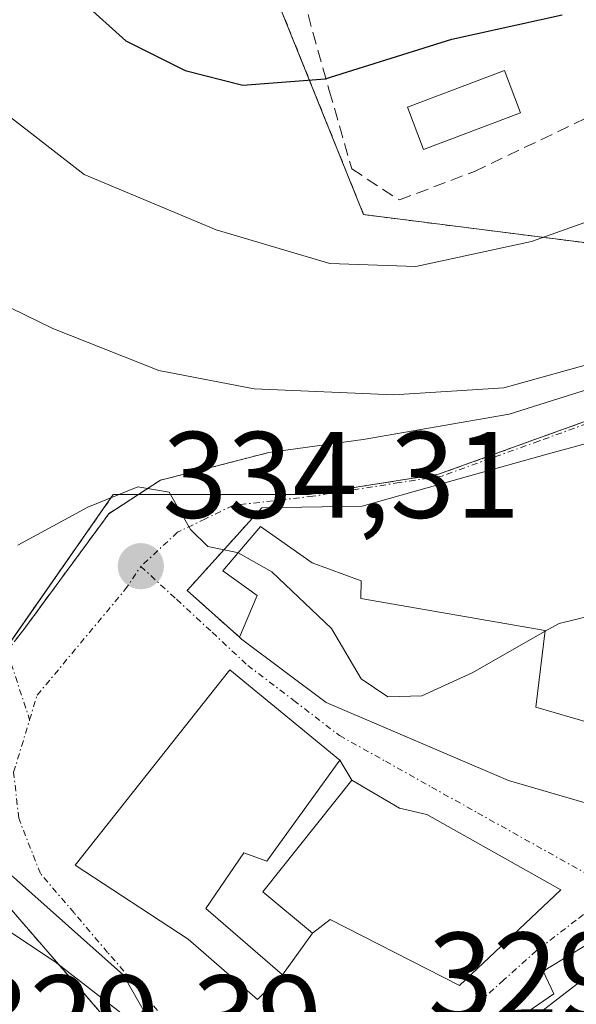
# Model space of a CAD drawing. Units: metres. Extents: x 594136 to 597604, y 4703622 to 4705983.
# Drawn here: x 595951 to 595996, y 4703892 to 4703972 of the extents above; entities that cross this region are included whole.
import ezdxf
from ezdxf.enums import TextEntityAlignment as Align

# ---------------------------------------------------------------- set-up
doc = ezdxf.new("R2010")
doc.units = ezdxf.units.M
doc.header["$MEASUREMENT"] = 0
for name, pattern in [('TRAZO_Y_PUNTO', [1, 0.5, -0.25, 0, -0.25]), ('TRAZOS', [0.75, 0.5, -0.25]), ('TRAZOSX2', [1.5, 1, -0.5])]:
    doc.linetypes.add(name, pattern=pattern)
for name, color, linetype, lineweight in [('Alambrada', 19, 'TRAZOS', 0), ('Arbolado forestal', 92, 'TRAZOS', 0), ('Arbolado forestal CxS', 92, 'Continuous', 0), ('Camino eje', 39, 'TRAZO_Y_PUNTO', 13), ('Carátula', 7, 'Continuous', 5), ('Curva de nivel maestra', 36, 'Continuous', 30), ('Curva de nivel normal', 36, 'Continuous', 0), ('Edificación', 1, 'Continuous', 13), ('Edificación Cxs', 1, 'Continuous', 13), ('Muro lineal', 1, 'TRAZOSX2', 13), ('Núcleo urbano', 19, 'Continuous', 0), ('Núcleo urbano CxS', 19, 'Continuous', 0), ('Piscina', 142, 'Continuous', 0), ('Piscina CxS', 142, 'Continuous', 0), ('Punto de cota en terreno', 7, 'Continuous', 0), ('Rótulo de punto de cota en terreno', 19, 'Continuous', 0), ('Vía urbana Cxs', 5, 'Continuous', 0), ('Vía urbana eje', 5, 'TRAZO_Y_PUNTO', 0)]:
    doc.layers.add(name, color=color, linetype=linetype, lineweight=lineweight)
doc.styles.add('Arial', font='arial.ttf', dxfattribs={"height": 0.2})

# ---------------------------------------------------------------- blocks, each defined once
blk = doc.blocks.new('*U168')
at = {"layer": 'Curva de nivel normal', "color": 36, "linetype": 'Continuous', "lineweight": 0}
blk.add_polyline3d([(595937.72, 4703977.36, 345), (595943.29, 4703972.27, 345), (595950.06, 4703964.71, 345), (595956.39, 4703959.8, 345), (595967.13, 4703955.29, 345), (595976.4, 4703952.52, 345), (595983.41, 4703952.28, 345), (595992.85, 4703954.32, 345), (596002.66, 4703957.82, 345), (596010.35, 4703961.84, 345), (596015.72, 4703966.61, 345), (596022.17, 4703974.66, 345)], dxfattribs=at)
blk = doc.blocks.new('*U171')
at = {"layer": 'Curva de nivel normal', "color": 36, "linetype": 'Continuous', "lineweight": 0}
blk.add_polyline3d([(595918.74, 4703973.01, 340), (595922.39, 4703966.61, 340), (595926.52, 4703961.15, 340), (595931.35, 4703956.22, 340), (595933.87, 4703954.84, 340), (595936.78, 4703954.38, 340), (595938.94, 4703952.59, 340), (595941.07, 4703951.92, 340), (595945.74, 4703951.18, 340), (595953.84, 4703947.23, 340), (595962.47, 4703943.82, 340), (595970.23, 4703942.32, 340), (595981.61, 4703941.82, 340), (595990.58, 4703942.41, 340), (595998.48, 4703944.59, 340), (596015.67, 4703949.85, 340), (596024.63, 4703954.82, 340), (596030.45, 4703959.67, 340), (596036.32, 4703966.71, 340), (596040.61, 4703974.3, 340)], dxfattribs=at)
blk = doc.blocks.new('*U176')
at = {"layer": 'Curva de nivel normal', "color": 36, "linetype": 'Continuous', "lineweight": 0}
blk.add_polyline3d([(595968.929, 4703928.941, 335), (595968.86, 4703928.98, 335), (595966.46, 4703929.47, 335), (595965.05, 4703930.84, 335), (595963.31, 4703933.9, 335), (595960.75, 4703934.34, 335), (595956.69, 4703932.68, 335), (595950.99, 4703929.57, 335)], dxfattribs=at)
blk = doc.blocks.new('*U189')
at = {"layer": 'Curva de nivel maestra', "color": 36, "linetype": 'Continuous', "lineweight": 30}
blk.add_polyline3d([(595956.28, 4703973.84, 350), (595959.79, 4703970.68, 350), (595964.61, 4703968.27, 350), (595969.32, 4703967.07, 350), (595976.02, 4703967.58, 350), (595986.35, 4703970.83, 350), (595995.35, 4703972.79, 350)], dxfattribs=at)
blk = doc.blocks.new('5PATER')
at = {"layer": 'Carátula', "linetype": 'Continuous', "lineweight": 5}
h = blk.add_hatch(color=250, dxfattribs=at)
edge = h.paths.add_edge_path()
edge.add_ellipse((0.002, 0.008), major_axis=(-1.326, -1.344), ratio=0.999422, start_angle=0, end_angle=360)
blk = doc.blocks.new('*U192')
at = {"layer": 'Vía urbana Cxs', "color": 5, "linetype": 'Continuous', "lineweight": 0}
for points in [[(595942.282, 4703872.135, 329.253), (595960.38, 4703881.025, 324.916), (595963.872, 4703883.724, 327.933), (595963.555, 4703887.534, 329.326), (595959.586, 4703894.519, 330.294), (595950.62, 4703902.51, 331.648)], [(595950.844, 4703921.904, 333.726), (595951.46, 4703922.69, 333.761), (595958.4, 4703932.14, 334.642), (595962.6, 4703934.87, 335.325), (595966.8, 4703935.92, 335.873), (595971.43, 4703937.13, 336.412), (595979.112, 4703938.175, 337.036), (595991.019, 4703940.239, 339.031), (595998.004, 4703942.461, 339.025), (596005.782, 4703945.16, 339.803), (596009.592, 4703947.224, 339.979), (596011.656, 4703951.351, 340.748), (596015.466, 4703957.384, 341.947), (596019.752, 4703964.369, 343.311), (596022.61, 4703971.036, 344.055), (596023.245, 4703973.577, 344.51)], [(596045.57, 4703891.85, 326.221), (596044.21, 4703894, 326.382), (596049.12, 4703897.35, 326.473), (596047.48, 4703900.84, 326.809), (596047.28, 4703901.114, 326.84), (596045.154, 4703904.019, 327.205), (596045.15, 4703904.024, 327.206), (596043.39, 4703906.43, 327.595), (596043.185, 4703906.728, 327.646), (596037.57, 4703914.88, 329.493), (596026.19, 4703908.12, 329.625), (596022.99, 4703907.75, 329.856), (596022.02, 4703910.25, 330.405), (596010.963, 4703904.692, 330.777), (596010.76, 4703904.59, 330.773), (596001.94, 4703899.8, 330.385), (596001.05, 4703899.259, 330.39), (595993.78, 4703894.84, 330.234), (595994.65, 4703893.01, 330.097), (595987.17, 4703887.83, 329.944)]]:
    blk.add_polyline3d(points, dxfattribs=at)
for points in [[(595990.96, 4703910.39, 331.443), (595997.21, 4703908.57, 331.107), (595999.17, 4703914.62, 332.038), (596002.51, 4703925.33, 334.988), (596003.75, 4703927.61, 335.516), (596006.92, 4703936.47, 338.115), (596001.37, 4703937.74, 338.862), (595999.411, 4703938.443, 338.87), (595994.119, 4703936.988, 338.337), (595987.505, 4703935.136, 337.773), (595979.038, 4703932.755, 336.801), (595970.87, 4703932.61, 335.686), (595964.77, 4703925.89, 334.28), (595969.036, 4703922.075, 333.703), (595969.03, 4703922.06, 333.701), (595969.21, 4703921.92, 333.684), (595976.11, 4703916.75, 332.928), (595990.96, 4703910.39, 331.443)], [(595970.51, 4703892.54, 330.152), (595972.55, 4703894.55, 330.34), (595974.98, 4703897.95, 330.526), (595976.42, 4703899.06, 330.566), (595986.97, 4703893.69, 330.173), (595995.24, 4703901.47, 330.631), (595984.31, 4703907.61, 331.438), (595982.07, 4703908.13, 331.655), (595978.21, 4703910.41, 332.021), (595977.21, 4703912.05, 332.155), (595968.26, 4703919.41, 333.452), (595955.66, 4703903.49, 332.086), (595964.87, 4703897.46, 330.746), (595970.51, 4703892.54, 330.152)]]:
    blk.add_polyline3d(points, close=True, dxfattribs=at)
blk = doc.blocks.new('*U193')
at = {"layer": 'Edificación Cxs', "color": 1, "linetype": 'Continuous', "lineweight": 13}
for points in [[(596037.57, 4703914.88, 334.602), (596043.185, 4703906.728, 331.559), (596043.39, 4703906.43, 330.533), (596045.15, 4703904.024, 329.892), (596045.154, 4703904.019, 329.874), (596047.28, 4703901.114, 333.654), (596047.48, 4703900.84, 333.463), (596049.12, 4703897.35, 329.383), (596044.21, 4703894, 332.219), (596045.57, 4703891.85, 330.548), (596042.122, 4703889.875, 331.057), (596041.035, 4703889.252, 329.365), (596039.03, 4703888.104, 330.701), (596038.78, 4703887.96, 331.194), (596038.81, 4703887.903, 331.077), (596043.44, 4703879.06, 329.696), (596038.08, 4703876.8, 330.305), (596033.229, 4703884.491, 330.506), (596031.433, 4703887.337, 331.895), (596027.71, 4703893.24, 333.727), (596027.299, 4703893.052, 333.309), (596024.45, 4703891.75, 332.024), (596023.31, 4703891.23, 330.332), (596022.308, 4703892.937, 331.709), (596022.23, 4703893.07, 332.126), (596021.687, 4703892.809, 330.848), (596020.607, 4703892.29, 330.026), (596019.13, 4703891.58, 331.578), (596018.86, 4703891.45, 331.871), (596016.976, 4703892.447, 332.827), (596015.535, 4703893.21, 333.815), (596015.342, 4703893.313, 334.199), (596015.29, 4703893.34, 334.31), (596006.852, 4703889.045, 333.855), (595999.77, 4703885.44, 333.986), (596005.87, 4703877.45, 331.337), (596015.74, 4703881.86, 328.993), (596016.79, 4703879.97, 333.492), (596022.17, 4703882.54, 329.917), (596023.21, 4703879.73, 331.402), (596027.01, 4703880.91, 329.494), (596029.85, 4703873.23, 327.914), (596025.23, 4703871.59, 331.101), (596021.41, 4703869.552, 331.441), (596019.229, 4703868.388, 330.714), (596018.084, 4703867.776, 333.429), (596013.8, 4703865.49, 332.644), (596008.217, 4703874.393, 334.369), (596007.78, 4703875.09, 333.266), (595999.51, 4703868.76, 330.3), (595995.76, 4703874.05, 334.324), (595991.153, 4703880.166, 336.223), (595991.03, 4703880.33, 336.401), (595987.17, 4703887.83, 332.953), (595994.65, 4703893.01, 334.941), (595993.78, 4703894.84, 332.534), (596001.05, 4703899.259, 335.406), (596001.94, 4703899.8, 336.19), (596010.76, 4703904.59, 337.433), (596010.963, 4703904.692, 337.475), (596022.02, 4703910.25, 336.794), (596022.99, 4703907.75, 334.413), (596026.19, 4703908.12, 335.242), (596037.57, 4703914.88, 334.602)], [(596039.71, 4703894.56, 331.394), (596036.77, 4703900.23, 330.03), (596033.93, 4703898.76, 331.966), (596035.597, 4703895.54, 327.974), (596036.87, 4703893.08, 329.484), (596039.71, 4703894.56, 331.394)]]:
    blk.add_polyline3d(points, close=True, dxfattribs=at)

msp = doc.modelspace()

# ---------------------------------------------------------------- linework, layer by layer
at = {"layer": 'Alambrada', "color": 19, "linetype": 'TRAZOS', "lineweight": 0}
msp.add_polyline3d([(595971.43, 4703937.13, 336.521), (595966.8, 4703935.92, 335.529), (595962.6, 4703934.87, 335.216), (595958.4, 4703932.14, 335.02), (595951.46, 4703922.69, 333.849), (595941.58, 4703910.08, 333.176), (595950.62, 4703902.51, 331.976)], dxfattribs=at)
at = {"layer": 'Arbolado forestal', "color": 92, "linetype": 'TRAZOS', "lineweight": 0}
for points in [[(595967.994, 4703984.242, 352.208), (595979.16, 4703956.52, 347.06), (596004.011, 4703953.366, 342.747), (596011.571, 4703951.182, 340.714), (596013.92, 4703950.503, 340.556), (596017.454, 4703949.483, 340.434)], [(596017.454, 4703949.483, 340.434), (596013.356, 4703947.432, 340.11), (596007.599, 4703944.551, 339.782), (596005.891, 4703943.753, 339.683), (595997.089, 4703939.62, 338.758), (595985.259, 4703935.348, 337.56), (595974.745, 4703933.705, 336.336), (595960.808, 4703933.705, 334.741), (595958.762, 4703933.705, 334.864), (595950.743, 4703922.215, 333.751), (595950.026, 4703921.188, 333.693), (595949.31, 4703920.161, 333.624), (595947.933, 4703918.188, 333.469), (595944.665, 4703913.505, 333.227), (595942.918, 4703911.003, 332.763)], [(595942.918, 4703911.003, 332.763), (595942.018, 4703909.713, 332.408), (595941.965, 4703909.637, 332.385), (595959.597, 4703889.302, 328.79), (595962.33, 4703886.151, 328.433)]]:
    msp.add_polyline3d(points, dxfattribs=at)
at = {"layer": 'Arbolado forestal CxS', "color": 92, "linetype": 'Continuous', "lineweight": 0}
for points in [[(595702.715, 4704222.608, 352.128), (595716.315, 4704194.111, 349.249), (595720.185, 4704166.91, 348.518), (595728.107, 4704147.95, 343.484), (595746.584, 4704104.347, 340.904), (595749.407, 4704085.949, 339.93), (595751.526, 4704071.991, 338.739), (595768.28, 4704058.248, 336.937), (595777.399, 4704044.393, 337.736), (595788.569, 4704021.03, 335.637), (595803.549, 4703998.36, 333.769), (595827.377, 4703979.635, 333.291), (595857.339, 4703976.262, 329.48), (595877.236, 4703965.11, 328.124), (595915.871, 4703935.157, 328.187), (595942.918, 4703911.003, 332.763), (595942.918, 4703911.003, 332.763), (595941.965, 4703909.637, 332.385), (595959.597, 4703889.302, 328.79), (595962.33, 4703886.151, 328.433), (595949.801, 4703876.84, 328.362), (595866.168, 4703854.938, 346.872), (595764.453, 4703847.715, 339.247), (595652.443, 4703847.97, 338.248)], [(595967.72, 4703984.921, 352.245), (595979.16, 4703956.52, 347.06), (596004.011, 4703953.366, 342.747), (596017.454, 4703949.483, 340.434), (596007.599, 4703944.551, 339.782), (596005.891, 4703943.753, 339.683), (595997.089, 4703939.62, 338.758), (595985.259, 4703935.348, 337.56), (595974.745, 4703933.705, 336.336), (595958.762, 4703933.705, 334.864), (595944.665, 4703913.505, 333.227), (595942.918, 4703911.003, 332.763), (595915.871, 4703935.157, 328.187), (595877.236, 4703965.11, 328.124), (595857.339, 4703976.262, 329.48)]]:
    msp.add_polyline3d(points, dxfattribs=at)
at = {"layer": 'Camino eje', "color": 39, "linetype": 'TRAZO_Y_PUNTO', "lineweight": 13}
msp.add_polyline3d([(595950.102, 4703920.957, 333.674), (595951.939, 4703915.331, 333.243)], dxfattribs=at)
at = {"layer": 'Curva de nivel normal', "color": 36, "linetype": 'Continuous', "lineweight": 0}
for points in [[(595877.7, 4703973.3, 330), (595885.03, 4703970.23, 330), (595892.06, 4703965.8, 330), (595895.81, 4703963.81, 330), (595901.02, 4703959.3, 330), (595907.53, 4703950.35, 330), (595914.7, 4703940.95, 330), (595919.56, 4703933.98, 330), (595925.18, 4703926.16, 330), (595929.66, 4703918.13, 330), (595931.52, 4703912.66, 330), (595935.4, 4703908.98, 330), (595943.62, 4703902.51, 330), (595954.02, 4703895.61, 330), (595960.35, 4703890.68, 330), (595963.15, 4703889.92, 330), (595967.86, 4703890.86, 330), (595978.9, 4703891.26, 330), (595983.58, 4703890.34, 330), (595986.38, 4703888.14, 330), (595987.437, 4703888.015, 330)], [(595993.951, 4703922.557, 335), (595988.01, 4703919.17, 335), (595983.91, 4703917.3, 335), (595981.13, 4703917.22, 335), (595978.97, 4703918.67, 335), (595976.55, 4703922.78, 335), (595971.69, 4703927.39, 335), (595968.929, 4703928.941, 335)], [(596002.366, 4703925.378, 335), (595999.4, 4703924.25, 335), (595995.08, 4703923.2, 335), (595993.951, 4703922.557, 335)], [(595987.437, 4703888.015, 330), (595988.41, 4703887.9, 330), (595989.87, 4703888.64, 330), (595996.53, 4703893.79, 330), (596003.82, 4703898.24, 330), (596012.73, 4703902.47, 330), (596019.95, 4703907.24, 330), (596022.369, 4703909.352, 330)]]:
    msp.add_polyline3d(points, dxfattribs=at)
at = {"layer": 'Edificación', "color": 1, "linetype": 'Continuous', "lineweight": 13}
for points in [[(595969.036, 4703922.075, 336.512), (595970.47, 4703925.48, 339.647), (595967.69, 4703927.48, 337.63), (595970.76, 4703931.1, 337.834), (595974.96, 4703928.14, 339.247), (595978.96, 4703926.66, 338.134), (595978.92, 4703925.22, 338.45), (595993.96, 4703922.63, 338.787), (595993.19, 4703916.38, 337.717), (595999.17, 4703914.62, 336.575)], [(595969.21, 4703921.92, 336.843), (595969.03, 4703922.06, 336.488), (595969.036, 4703922.075, 336.512)], [(595999.17, 4703914.62, 336.575), (595997.21, 4703908.57, 334.32), (595990.96, 4703910.39, 336.613), (595976.11, 4703916.75, 335.071), (595969.21, 4703921.92, 336.843)], [(595977.21, 4703912.05, 335.491), (595971.26, 4703903.81, 336.568), (595969.39, 4703904.5, 336.107), (595966.3, 4703899.96, 333.284), (595972.55, 4703894.55, 332.519), (595970.51, 4703892.54, 331.279), (595964.87, 4703897.46, 333.062), (595955.66, 4703903.49, 334.588), (595968.26, 4703919.41, 336.578), (595977.21, 4703912.05, 335.491)], [(595995.24, 4703901.47, 330.694), (595986.97, 4703893.69, 333.361), (595976.42, 4703899.06, 337.49), (595974.98, 4703897.95, 335.763), (595970.94, 4703901.32, 333.101), (595978.21, 4703910.41, 334.817), (595982.07, 4703908.13, 337.016), (595984.31, 4703907.61, 336.501), (595995.24, 4703901.47, 330.694)], [(596029.85, 4703873.23, 327.914), (596025.23, 4703871.59, 331.1), (596021.41, 4703869.552, 331.44), (596019.229, 4703868.388, 330.713), (596018.084, 4703867.776, 333.429), (596013.8, 4703865.49, 332.644), (596008.217, 4703874.393, 334.369), (596007.78, 4703875.09, 333.266), (595999.51, 4703868.76, 330.3), (595995.76, 4703874.05, 334.324), (595991.153, 4703880.166, 336.223), (595991.03, 4703880.33, 336.401), (595987.17, 4703887.83, 332.953), (595994.65, 4703893.01, 334.942), (595993.78, 4703894.84, 332.534), (596001.05, 4703899.259, 335.406), (596001.94, 4703899.8, 336.19), (596010.76, 4703904.59, 337.434), (596010.963, 4703904.692, 337.475), (596022.02, 4703910.25, 336.795)]]:
    msp.add_polyline3d(points, dxfattribs=at)
at = {"layer": 'Edificación Cxs', "color": 1, "linetype": 'Continuous', "lineweight": 13}
for points in [[(595999.17, 4703914.62, 336.575), (595997.21, 4703908.57, 334.32), (595990.96, 4703910.39, 336.613), (595976.11, 4703916.75, 335.072), (595969.21, 4703921.92, 336.843), (595969.03, 4703922.06, 336.488), (595970.47, 4703925.48, 339.647), (595967.69, 4703927.48, 337.631), (595970.76, 4703931.1, 337.834), (595974.96, 4703928.14, 339.247), (595978.96, 4703926.66, 338.134), (595978.92, 4703925.22, 338.45), (595993.96, 4703922.63, 338.787), (595993.19, 4703916.38, 337.717), (595999.17, 4703914.62, 336.575)], [(595977.21, 4703912.05, 335.491), (595971.26, 4703903.81, 336.568), (595969.39, 4703904.5, 336.107), (595966.3, 4703899.96, 333.284), (595972.55, 4703894.55, 332.518), (595970.51, 4703892.54, 331.28), (595964.87, 4703897.46, 333.063), (595955.66, 4703903.49, 334.589), (595968.26, 4703919.41, 336.578), (595977.21, 4703912.05, 335.491)], [(595995.24, 4703901.47, 330.694), (595986.97, 4703893.69, 333.361), (595976.42, 4703899.06, 337.49), (595974.98, 4703897.95, 335.763), (595970.94, 4703901.32, 333.101), (595978.21, 4703910.41, 334.817), (595982.07, 4703908.13, 337.016), (595984.31, 4703907.61, 336.501), (595995.24, 4703901.47, 330.694)]]:
    msp.add_polyline3d(points, close=True, dxfattribs=at)
at = {"layer": 'Muro lineal', "color": 1, "linetype": 'TRAZOSX2', "lineweight": 13}
for points in [[(595973.01, 4703978.6, 353.043), (595976.36, 4703966.63, 352.625), (595978.19, 4703960.24, 350.838), (595982.07, 4703957.71, 350.446), (595988.19, 4703960.04, 350.795), (596014.19, 4703972.43, 349.815)], [(595970.87, 4703932.61, 336.316), (595964.77, 4703925.89, 335.552), (595969.036, 4703922.075, 336.512), (595969.03, 4703922.06, 336.488), (595969.21, 4703921.92, 336.843)]]:
    msp.add_polyline3d(points, dxfattribs=at)
at = {"layer": 'Núcleo urbano', "color": 19, "linetype": 'Continuous', "lineweight": 0}
for points in [[(595967.994, 4703984.242, 352.208), (595979.16, 4703956.52, 347.06), (596004.011, 4703953.366, 342.747), (596011.571, 4703951.182, 340.714), (596013.92, 4703950.503, 340.556), (596017.454, 4703949.483, 340.434)], [(596017.454, 4703949.483, 340.434), (596013.356, 4703947.432, 340.11), (596007.599, 4703944.551, 339.782), (596005.891, 4703943.753, 339.683), (595997.089, 4703939.62, 338.758), (595985.259, 4703935.348, 337.56), (595974.745, 4703933.705, 336.336), (595960.808, 4703933.705, 334.741), (595958.762, 4703933.705, 334.864), (595950.743, 4703922.215, 333.751), (595950.026, 4703921.188, 333.693), (595949.31, 4703920.161, 333.624), (595947.933, 4703918.188, 333.469), (595944.665, 4703913.505, 333.227), (595942.918, 4703911.003, 332.763)], [(595942.918, 4703911.003, 332.763), (595942.018, 4703909.713, 332.408), (595941.965, 4703909.637, 332.385), (595959.597, 4703889.302, 328.79), (595962.33, 4703886.151, 328.433)]]:
    msp.add_polyline3d(points, dxfattribs=at)
at = {"layer": 'Núcleo urbano CxS', "color": 19, "linetype": 'Continuous', "lineweight": 0}
for points in [[(595944.665, 4703913.505, 333.227), (595958.762, 4703933.705, 334.864), (595974.745, 4703933.705, 336.336), (595985.259, 4703935.348, 337.56), (595997.089, 4703939.62, 338.758), (596005.891, 4703943.753, 339.683), (596007.599, 4703944.551, 339.782), (596017.454, 4703949.483, 340.434), (596022.553, 4703953.222, 340.545), (596027.309, 4703956.712, 340.682), (596034.211, 4703965.256, 340.434), (596036.795, 4703970.434, 340.825), (596040.973, 4703985.671, 341.396)], [(596040.973, 4703985.671, 341.396), (596036.795, 4703970.434, 340.825), (596034.211, 4703965.256, 340.434), (596027.309, 4703956.712, 340.682), (596022.553, 4703953.222, 340.545), (596017.454, 4703949.483, 340.434), (596004.011, 4703953.366, 342.747), (595979.16, 4703956.52, 347.06), (595967.72, 4703984.921, 352.245)], [(596076.326, 4703885.008, 324.433), (596073.471, 4703884.246, 324.469), (596051.815, 4703872.327, 324.694), (596008.561, 4703857.909, 326.546), (596001.873, 4703858.503, 327.391), (595992.063, 4703858.65, 327.682), (595974.52, 4703879.61, 329.383), (595970.506, 4703875.596, 326.355), (595962.33, 4703886.151, 328.433), (595959.597, 4703889.302, 328.79), (595941.965, 4703909.637, 332.385)]]:
    msp.add_polyline3d(points, dxfattribs=at)
at = {"layer": 'Piscina', "color": 142, "linetype": 'Continuous', "lineweight": 0}
msp.add_polyline3d([(595991.935, 4703964.827, 348.934), (595984.027, 4703961.832, 348.859), (595982.727, 4703965.264, 349.44), (595990.635, 4703968.259, 349.301), (595991.935, 4703964.827, 348.934)], dxfattribs=at)
at = {"layer": 'Piscina CxS', "color": 142, "linetype": 'Continuous', "lineweight": 0}
msp.add_polyline3d([(595991.935, 4703964.827, 348.934), (595984.027, 4703961.832, 348.859), (595982.727, 4703965.264, 349.44), (595990.635, 4703968.259, 349.301), (595991.935, 4703964.827, 348.934)], close=True, dxfattribs=at)
at = {"layer": 'Vía urbana Cxs', "color": 5, "linetype": 'Continuous', "lineweight": 0}
for points in [[(595971.43, 4703937.13, 336.412), (595979.112, 4703938.175, 337.036), (595991.019, 4703940.239, 339.031), (595998.004, 4703942.461, 339.025), (596005.782, 4703945.16, 339.803), (596009.592, 4703947.224, 339.979), (596011.656, 4703951.351, 340.748), (596015.466, 4703957.384, 341.947), (596019.752, 4703964.369, 343.311), (596022.61, 4703971.036, 344.055), (596023.245, 4703973.577, 344.51), (596022.65, 4703975.31, 344.866)], [(596001.37, 4703937.74, 338.862), (595999.411, 4703938.443, 338.87), (595994.119, 4703936.988, 338.337), (595987.505, 4703935.136, 337.773), (595979.038, 4703932.755, 336.801), (595970.87, 4703932.61, 335.686)], [(595950.844, 4703921.904, 333.726), (595951.46, 4703922.69, 333.761), (595958.4, 4703932.14, 334.642), (595962.6, 4703934.87, 335.325), (595966.8, 4703935.92, 335.873), (595971.43, 4703937.13, 336.412)], [(595970.87, 4703932.61, 335.686), (595964.77, 4703925.89, 334.28), (595969.036, 4703922.075, 333.703)], [(595969.036, 4703922.075, 333.703), (595969.03, 4703922.06, 333.701), (595969.21, 4703921.92, 333.684)], [(595969.036, 4703922.075, 333.703), (595969.03, 4703922.06, 333.701), (595969.21, 4703921.92, 333.684)], [(595969.21, 4703921.92, 333.684), (595976.11, 4703916.75, 332.928), (595990.96, 4703910.39, 331.443)], [(595977.21, 4703912.05, 332.155), (595968.26, 4703919.41, 333.452), (595955.66, 4703903.49, 332.086), (595964.87, 4703897.46, 330.746), (595970.51, 4703892.54, 330.152)], [(595990.96, 4703910.39, 331.443), (595997.21, 4703908.57, 331.107), (595999.17, 4703914.62, 332.038)], [(595978.21, 4703910.41, 332.021), (595977.21, 4703912.05, 332.155)], [(595995.24, 4703901.47, 330.631), (595984.31, 4703907.61, 331.438), (595982.07, 4703908.13, 331.655), (595978.21, 4703910.41, 332.021)], [(596022.02, 4703910.25, 330.405), (596010.963, 4703904.692, 330.777), (596010.76, 4703904.59, 330.773), (596001.94, 4703899.8, 330.385), (596001.05, 4703899.259, 330.39), (595993.78, 4703894.84, 330.234), (595994.65, 4703893.01, 330.097), (595987.17, 4703887.83, 329.944), (595991.03, 4703880.33, 329.341), (595991.153, 4703880.166, 329.328), (595995.76, 4703874.05, 328.636), (595999.51, 4703868.76, 328.022), (596007.78, 4703875.09, 328.023), (596008.217, 4703874.393, 327.958), (596013.8, 4703865.49, 326.892), (596018.084, 4703867.776, 326.618), (596019.229, 4703868.388, 326.551), (596021.41, 4703869.552, 326.462)], [(595937.85, 4703870.38, 329.409), (595942.282, 4703872.135, 329.253), (595960.38, 4703881.025, 324.916), (595963.872, 4703883.724, 327.933), (595963.555, 4703887.534, 329.326), (595959.586, 4703894.519, 330.294), (595950.62, 4703902.51, 331.648)], [(595974.98, 4703897.95, 330.526), (595976.42, 4703899.06, 330.566), (595986.97, 4703893.69, 330.173), (595995.24, 4703901.47, 330.631)], [(595972.55, 4703894.55, 330.34), (595974.98, 4703897.95, 330.526)], [(595970.51, 4703892.54, 330.152), (595972.55, 4703894.55, 330.34)]]:
    msp.add_polyline3d(points, dxfattribs=at)
at = {"layer": 'Vía urbana eje', "color": 5, "linetype": 'TRAZO_Y_PUNTO', "lineweight": 0}
for points in [[(596013.42, 4703945.26, 339.894), (596009.41, 4703943.83, 339.771), (596005.39, 4703942.38, 339.437), (596001.39, 4703940.93, 339.146), (595997.37, 4703939.49, 338.771), (595993.44, 4703938.06, 338.349), (595989.48, 4703936.64, 337.965), (595985.55, 4703935.21, 337.591), (595982.05, 4703934.67, 337.209), (595978.53, 4703934.11, 336.816), (595975.03, 4703933.57, 336.361), (595971.78, 4703933.18, 335.874), (595968.51, 4703932.81, 335.47), (595966.26, 4703931.72, 335.157), (595964, 4703930.63, 334.804), (595961, 4703927.84, 334.319)], [(595951.939, 4703915.331, 333.243), (595952.55, 4703917.35, 333.391), (595959.71, 4703925.92, 334.083), (595961, 4703927.84, 334.319)], [(595961, 4703927.84, 334.319), (595963.91, 4703925.16, 334.115), (595966.82, 4703922.47, 333.744), (595969.71, 4703919.77, 333.408), (595973.46, 4703916.92, 332.968), (595977.19, 4703914.05, 332.378), (595980.94, 4703911.96, 331.916), (595984.69, 4703909.85, 331.61), (595988.44, 4703907.76, 331.213), (595999.69, 4703901.46, 330.553)], [(595969.3, 4703883.55, 329.428), (595963.8, 4703889.97, 329.884), (595961.05, 4703893.17, 330.229), (595958.3, 4703896.38, 330.637), (595955.57, 4703899.59, 331.33), (595952.82, 4703902.8, 331.924), (595951.05, 4703907.32, 332.556), (595950.64, 4703911.07, 332.922), (595951.6, 4703914.21, 333.159), (595951.939, 4703915.331, 333.243)], [(595999.69, 4703901.46, 330.553), (595996.48, 4703899, 330.471), (595993.25, 4703896.52, 330.32), (595990.58, 4703894.13, 330.234), (595987.92, 4703891.73, 330.114), (595985.28, 4703889.39, 329.996), (595982.64, 4703887.04, 329.855)]]:
    msp.add_polyline3d(points, dxfattribs=at)

# ---------------------------------------------------------------- block references
at = {"layer": 'Curva de nivel maestra', "color": 36, "linetype": 'Continuous', "lineweight": 30}
msp.add_blockref('*U189', (0, 0), dxfattribs=at)
at = {"layer": 'Curva de nivel normal', "color": 36, "linetype": 'Continuous', "lineweight": 0}
for name in ['*U168', '*U171', '*U176']:
    msp.add_blockref(name, (0, 0), dxfattribs=at)
at = {"layer": 'Edificación Cxs', "color": 1, "linetype": 'Continuous', "lineweight": 13}
msp.add_blockref('*U193', (0, 0), dxfattribs=at)
at = {"layer": 'Punto de cota en terreno', "linetype": 'Continuous', "lineweight": 0}
msp.add_blockref('5PATER', (595961, 4703927.85, 334.31), dxfattribs=at)
at = {"layer": 'Vía urbana Cxs', "color": 5, "linetype": 'Continuous', "lineweight": 0}
msp.add_blockref('*U192', (0, 0), dxfattribs=at)

# ---------------------------------------------------------------- texts
at = {"layer": 'Rótulo de punto de cota en terreno', "color": 19, "linetype": 'Continuous', "lineweight": 0, "style": 'Arial'}
for s, p in [('334,31', (595962.764, 4703929.614)), ('329,9', (595984.404, 4703888.804)), ('329,39', (595946.639, 4703885.314))]:
    msp.add_text(s, height=7, dxfattribs=at).set_placement(p, align=Align.BOTTOM_LEFT)

doc.saveas('drawing.dxf')
